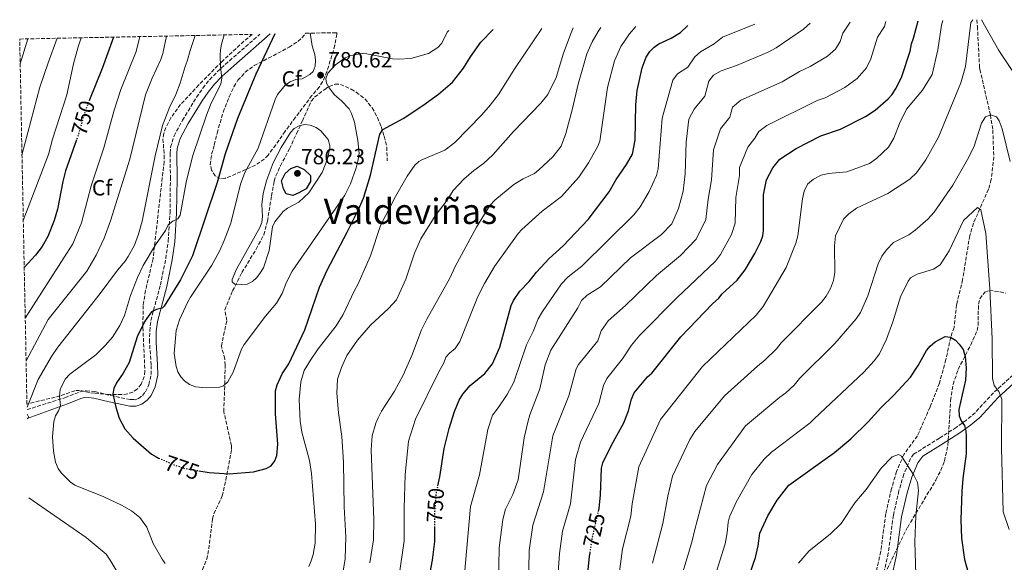
# Model space of a CAD drawing. Units: metres. Extents: x 638703 to 642128, y 4702053 to 4704435.
# Drawn here: x 638703 to 639151, y 4704128 to 4704375 of the extents above; entities that cross this region are included whole.
import ezdxf
from ezdxf.enums import TextEntityAlignment as Align

# ---------------------------------------------------------------- set-up
doc = ezdxf.new("R2010")
doc.units = ezdxf.units.M
doc.header["$MEASUREMENT"] = 0
doc.linetypes.add('DGN Style 3', pattern=[2.435891, 1.739922, -0.695969])
doc.linetypes.add('DGN Style 5', pattern=[1.217945, 0.521977, -0.695969])
for name, color, linetype, lineweight in [('Barranco lineal', 142, 'DGN Style 3', 13), ('Camino', 7, 'DGN Style 3', 0), ('Cota de curva de nivel directora', 7, 'Continuous', 0), ('Cota de punto acotado terreno', 7, 'Continuous', 0), ('Curva de nivel directora', 30, 'Continuous', 30), ('Curva de nivel directora no vista', 30, 'DGN Style 5', 30), ('Curva de nivel intermedia', 30, 'Continuous', 0), ('Etiqueta de zona arbolada', 92, 'Continuous', 0), ('Margen derecho', 7, 'Continuous', 0), ('Punto acotado terreno (símbolo)', 7, 'Continuous', 0), ('Senda', 7, 'DGN Style 3', 0), ('Texto de Área (paraje) menor', 7, 'Continuous', 0), ('Zona arbolada', 92, 'DGN Style 3', 0)]:
    doc.layers.add(name, color=color, linetype=linetype, lineweight=lineweight)
doc.styles.add('Style-Arial', font='arial.ttf')

# ---------------------------------------------------------------- blocks, each defined once
blk = doc.blocks.new('5PATER')
at = {"layer": 'Punto acotado terreno (símbolo)', "linetype": 'Continuous', "lineweight": 0}
h = blk.add_hatch(color=51, dxfattribs=at)
edge = h.paths.add_edge_path()
edge.add_ellipse((0, 0), major_axis=(-0.11, -0.111), ratio=0.999422, start_angle=0, end_angle=360)

msp = doc.modelspace()

# ---------------------------------------------------------------- linework, layer by layer
at = {"layer": 'Barranco lineal', "color": 142, "linetype": 'DGN Style 3', "lineweight": 13}
msp.add_polyline3d([(639138.23, 4704375.11, 713.65), (639138.51, 4704372.12, 713.41), (639139.48, 4704353.53, 710.52), (639139.69, 4704352.43, 710.37), (639144.42, 4704331.78, 710), (639145.53, 4704324.9, 709.4), (639145.96, 4704312.73, 708.09), (639144.82, 4704302.33, 706.63), (639143.54, 4704297.92, 705.9), (639136.73, 4704282.43, 704.74), (639135.01, 4704276.83, 704.2), (639131.8, 4704256.72, 702.13), (639129.05, 4704245.41, 701.31), (639127.88, 4704235.03, 700.14), (639126.35, 4704230.5, 700), (639124.19, 4704220.34, 698.45), (639121.21, 4704209.55, 697.23), (639116.97, 4704198.77, 696.26), (639111.24, 4704185.61, 695.49), (639105.02, 4704177.14, 695.06), (639101.69, 4704169.4, 694.51), (639099.41, 4704161.55, 694.1), (639096.8, 4704150.14, 694.18), (639094.53, 4704132.93, 691.93), (639092.41, 4704123.53, 690)], dxfattribs=at)
at = {"layer": 'Camino', "color": 7, "linetype": 'DGN Style 3', "lineweight": 0}
for points in [[(638705.96, 4704197.56, 765.24), (638723.23, 4704203, 771.15), (638730.06, 4704205.68, 772.38), (638732.81, 4704206.19, 773.01), (638736.82, 4704205.78, 774.02), (638744.04, 4704203.98, 775.5), (638753.12, 4704202.12, 776.28), (638755.17, 4704202.09, 776.51), (638756.72, 4704202.65, 776.69), (638758.52, 4704204, 776.83), (638759.86, 4704205.65, 776.94), (638761.38, 4704208.92, 777.1), (638762.43, 4704213.51, 777.28), (638762.38, 4704217.92, 777.17), (638761.73, 4704228.2, 776.14), (638761.79, 4704233.33, 775.96), (638762.3, 4704238.21, 775.66), (638766.64, 4704254.35, 773.61), (638769.11, 4704266.37, 771.68), (638770.23, 4704274.3, 770.67), (638771.05, 4704287.13, 769.3), (638771.21, 4704302.79, 767.66), (638771.08, 4704314.38, 766.84), (638771.31, 4704317.1, 766.69), (638772.85, 4704322.22, 766.61), (638776.72, 4704329.33, 767.43), (638783.1, 4704339.79, 768.29), (638785.96, 4704343.98, 768.65), (638789.08, 4704347.84, 769.26), (638792.56, 4704351.45, 770.28), (638798.07, 4704356.44, 771.76), (638811.98, 4704368.54, 774.07)], [(639154.72, 4704213.33, 708.47), (639145.81, 4704205.2, 704.57), (639137.47, 4704196.17, 702.43), (639133.51, 4704192.79, 701.13), (639128.88, 4704189.49, 699.65), (639121.28, 4704184.62, 697.08), (639109.5, 4704177.29, 695.54), (639108.11, 4704175.32, 696.01), (639105.01, 4704168.14, 695.56), (639102.82, 4704160.64, 695.19), (639100.25, 4704149.45, 695.29), (639097.96, 4704132.14, 693.03), (639095.74, 4704122.32, 691.05), (639091.97, 4704112.38, 689.13), (639088.59, 4704104.85, 687.91), (639082.54, 4704092.23, 687.37), (639078.46, 4704083.47, 686.4), (639078.71, 4704065.08, 683.9), (639079.5, 4704048.81, 683.9), (639079.26, 4704034.8, 681.7), (639078.52, 4704017.71, 681.14), (639076.65, 4704003.67, 679.38), (639071.32, 4703975.62, 678.03), (639067.85, 4703956.81, 675.3)]]:
    msp.add_polyline3d(points, dxfattribs=at)
at = {"layer": 'Curva de nivel directora', "color": 30, "linetype": 'Continuous', "lineweight": 30, "flags": 128}
for points, elevation in [([(638966.02, 4704151.14), (638966.33, 4704152.49), (638966.92, 4704158.73), (638967.45, 4704170.89), (638967.99, 4704173.33), (638971.93, 4704181.44), (638977.56, 4704191.61), (638979.64, 4704196.95), (638981, 4704202.3), (638982.32, 4704205.14), (638988.34, 4704212.47), (638990.3, 4704214.14), (639003.58, 4704230.69), (639017.98, 4704245.76), (639020.79, 4704248.28), (639022.37, 4704250.22), (639029.24, 4704256.57), (639032.77, 4704261.15), (639037.25, 4704268.68), (639039.89, 4704274.09), (639040.84, 4704276.72), (639041.14, 4704279.21), (639041.14, 4704295.31), (639042.46, 4704302.16), (639045.44, 4704307.63), (639048.65, 4704311.55), (639056.05, 4704316.54), (639067.28, 4704322.31), (639076.16, 4704325.24), (639087.54, 4704331.06), (639091.99, 4704333.97), (639097.96, 4704339.05), (639099.6, 4704340.93), (639101.52, 4704344.01), (639104.09, 4704349.29), (639107.91, 4704360.83), (639108.53, 4704364.12), (639109.49, 4704366.75), (639111.5, 4704374.57)], 725), ([(638784.19, 4704169.73), (638788.9, 4704168.94), (638798, 4704168.25), (638809.01, 4704169.3), (638814.78, 4704170.79), (638817, 4704172), (638818.68, 4704174.25), (638819.58, 4704176.62), (638820.05, 4704181.88), (638819.11, 4704195.66), (638819.11, 4704206.16), (638819.73, 4704208.85), (638822.12, 4704213.88), (638825.17, 4704218.44), (638832.36, 4704233.92), (638839.12, 4704253.39), (638842.54, 4704261.09), (638851.71, 4704278.45), (638856.86, 4704288.64), (638859.14, 4704293.84), (638862.32, 4704304.38), (638866.48, 4704323.02), (638867.9, 4704325.13), (638877.18, 4704330.15), (638886.04, 4704336), (638893.21, 4704341.16), (638899.58, 4704346.74), (638904.64, 4704353.1), (638907.73, 4704358.25), (638912.45, 4704364.9), (638918.17, 4704370.68)], 775), ([(638892.95, 4704162.88), (638893.78, 4704166.88), (638895.88, 4704179.9), (638898.04, 4704188.9), (638900.45, 4704196.68), (638902.69, 4704201.83), (638904.31, 4704204.6), (638907.65, 4704208.59), (638914.38, 4704213.95), (638917.82, 4704218.4), (638921.15, 4704226.05), (638926.33, 4704245.02), (638927.41, 4704247.27), (638930.3, 4704251.58), (638934.49, 4704255.87), (638937.86, 4704260.11), (638943.57, 4704266.34), (638949.95, 4704272.19), (638961.38, 4704284.13), (638970.85, 4704296.76), (638974.05, 4704302.38), (638978.79, 4704309.24), (638981.46, 4704313.96), (638982.79, 4704320.21), (638983.11, 4704336.37), (638983.6, 4704342.93), (638985.99, 4704353.2), (638987.81, 4704358.15), (638989.43, 4704360.67), (638991.32, 4704362.65), (638993.47, 4704364.11), (638999.1, 4704366.74), (639003.43, 4704369.29), (639006.73, 4704372.46)], 750), ([(638745.29, 4704367.2), (638740.14, 4704352.9), (638734.41, 4704338.62)], 750), ([(638818.69, 4704368.67), (638810.11, 4704350.39), (638801.81, 4704330.11), (638796.19, 4704314), (638792.52, 4704300.94), (638781.32, 4704267.61), (638775.79, 4704256.65), (638768.43, 4704244.63), (638767.39, 4704243.69), (638764.94, 4704243.16), (638762.66, 4704242.03), (638759.57, 4704237.83), (638756.04, 4704230.64), (638752.44, 4704219), (638749.71, 4704214.22), (638746.61, 4704209.72), (638745.45, 4704207.22), (638745.01, 4704204.73), (638746.33, 4704198.69), (638747.95, 4704193.71), (638750.45, 4704188.83), (638754.28, 4704184.53), (638762.58, 4704177.23), (638765.03, 4704175.86), (638765.86, 4704175.5)], 775), ([(638728.49, 4704320.36), (638723.4, 4704306.37), (638722.2, 4704301.52), (638719.81, 4704288.89), (638718.27, 4704283.66), (638715.42, 4704276.42), (638712.77, 4704271.9), (638709.84, 4704267.84), (638704.67, 4704262.35)], 750), ([(638826.88, 4704295.06), (638823.9, 4704295.86), (638822.63, 4704298.15), (638821.83, 4704301.83), (638823.44, 4704305.15), (638825.96, 4704307.33), (638828.83, 4704308.37), (638832.04, 4704306.88), (638834.91, 4704304.24), (638834.91, 4704301.48), (638832.96, 4704298.04), (638829.29, 4704296.09), (638826.88, 4704295.06)], 785), ([(639032.38, 4704115.37), (639037.47, 4704130.25), (639038.73, 4704135.51), (639039.47, 4704141.26), (639043.18, 4704149.19), (639047.37, 4704156.29), (639052.66, 4704163.2), (639073.46, 4704178.06), (639080.89, 4704184.22), (639088.82, 4704191.98), (639094.57, 4704198.37), (639100.5, 4704204.09), (639108.03, 4704212.32), (639111.56, 4704217.71), (639115.29, 4704224.45), (639117.09, 4704226.51), (639119.32, 4704228.46), (639123.9, 4704230.81), (639126.27, 4704230.55), (639128.51, 4704229.21), (639130.28, 4704227.44), (639132.07, 4704224.87), (639133.02, 4704221.71), (639133.41, 4704216.59), (639133.06, 4704211.01)], 700), ([(639133.06, 4704211.01), (639129.99, 4704197.55), (639130.19, 4704194.76), (639131.2, 4704192.47), (639132.7, 4704190.36), (639133.27, 4704187.89), (639133.42, 4704185.4), (639133.33, 4704177.39), (639131.81, 4704166.23), (639131.37, 4704160.47), (639131.02, 4704147.33), (639131.21, 4704139.09), (639132.69, 4704129.29), (639136.07, 4704116.89), (639137.15, 4704110.79), (639139.13, 4704106.11), (639140.76, 4704103.67), (639142.99, 4704102.48), (639145.46, 4704101.85), (639147.95, 4704101.71), (639150.56, 4704102.01), (639153.82, 4704102.76)], 700), ([(638888.91, 4704120.91), (638890.57, 4704129.04), (638891.63, 4704137.49), (638891.62, 4704143.74)], 750), ([(638961.08, 4704121.57), (638961.96, 4704130.78), (638962.2, 4704132.31)], 725)]:
    msp.add_lwpolyline(points, dxfattribs=dict(at, elevation=elevation))
at = {"layer": 'Curva de nivel directora no vista', "color": 30, "linetype": 'DGN Style 5', "lineweight": 30, "flags": 128}
for points, elevation in [([(638734.41, 4704338.62), (638732.53, 4704333.93), (638729, 4704321.75), (638728.49, 4704320.36)], 750), ([(638765.86, 4704175.5), (638772.87, 4704172.45), (638777.63, 4704170.81), (638784.19, 4704169.73)], 775), ([(638891.62, 4704143.74), (638891.61, 4704151.15), (638892.18, 4704159.16), (638892.95, 4704162.88)], 750), ([(638962.2, 4704132.31), (638963.32, 4704139.48), (638966.02, 4704151.14)], 725)]:
    msp.add_lwpolyline(points, dxfattribs=dict(at, elevation=elevation))
at = {"layer": 'Curva de nivel intermedia', "color": 30, "linetype": 'Continuous', "lineweight": 0, "flags": 128}
for points, elevation in [([(638947.58, 4704121.32), (638948.25, 4704132.08), (638949.73, 4704142.18), (638953.27, 4704154.63), (638955.6, 4704174.88), (638957.93, 4704182.73), (638966.22, 4704200.29), (638968.34, 4704208.59), (638969.82, 4704211.77), (638977.02, 4704220.66), (638981.1, 4704226.94), (638984.93, 4704231.4), (639001.64, 4704248.5), (639019.28, 4704265.11), (639021.64, 4704268.17), (639026.65, 4704277.37), (639028.25, 4704282.52), (639028.53, 4704294.2), (639030.18, 4704304.26), (639030.27, 4704307.88), (639034, 4704317.02), (639037.25, 4704321.12), (639038.99, 4704324.16), (639042.62, 4704327.01), (639065.57, 4704338.34), (639069.28, 4704339.56), (639078.15, 4704344.31), (639083.86, 4704348.41), (639088.04, 4704353.23), (639090.05, 4704357.25), (639093.01, 4704367.13), (639096.24, 4704372.04), (639096.89, 4704374.27)], 730), ([(638974.82, 4704118.16), (638977.03, 4704134.12), (638980.81, 4704149.09), (638981.4, 4704154.72), (638984.44, 4704171.43), (638994.28, 4704193.1), (639013.4, 4704217.19), (639037.84, 4704240.54), (639040.97, 4704244.59), (639051.43, 4704262.35), (639055.89, 4704273.37), (639056.82, 4704276.75), (639058.96, 4704293.5), (639059.71, 4704297.05), (639061.16, 4704300.23), (639063.86, 4704302.48), (639067.38, 4704304.35), (639070.79, 4704305.15), (639079.06, 4704305.92), (639089.37, 4704309.65), (639092.64, 4704311.87), (639097.98, 4704317.02), (639100.43, 4704321.12), (639102.99, 4704327.84), (639106.25, 4704334.32), (639113.51, 4704343.09), (639117.98, 4704350.2), (639120.53, 4704361.4), (639122.24, 4704372.58), (639122.84, 4704374.8)], 720), ([(638990.59, 4704127.58), (638995.29, 4704145.7), (638997.54, 4704158.2), (638999.79, 4704167.18), (639007.6, 4704183.97), (639009.9, 4704187.55), (639023.47, 4704203.83), (639038.36, 4704217.39), (639041.98, 4704220.29), (639047.05, 4704225.27), (639049.17, 4704228.02), (639067.49, 4704246.46), (639069.66, 4704249.2), (639071.6, 4704252.73), (639072.95, 4704256.36), (639073.64, 4704260.08), (639073.45, 4704272.09), (639073.99, 4704276.65), (639077.59, 4704284.26), (639080.01, 4704286.79), (639083.45, 4704289.31), (639097.81, 4704296.01), (639107.72, 4704302.46), (639110.72, 4704305.36), (639114.99, 4704311.32), (639120.79, 4704321.62), (639131.04, 4704346.42), (639133.06, 4704353.79), (639135.55, 4704373.81), (639136.36, 4704375.07)], 715), ([(639140.31, 4704375.15), (639148.34, 4704361.18), (639157.04, 4704347.98)], 715), ([(638834.78, 4704369), (638835.77, 4704363.26), (638836.92, 4704359.33), (638837.28, 4704356.51), (638837.05, 4704354.01), (638836.15, 4704351.51), (638834.72, 4704350.11), (638831.2, 4704348.22), (638828.34, 4704347.85), (638825.71, 4704346.83), (638823.64, 4704345.44), (638820.02, 4704341.03), (638818.85, 4704338.82), (638811.11, 4704316.57), (638805.02, 4704305.58), (638803.09, 4704300.23), (638798.65, 4704282.54), (638795.75, 4704274.52), (638793.66, 4704269.96), (638790.02, 4704263.4), (638780.28, 4704248.72), (638778.99, 4704246.34), (638775.34, 4704238.46), (638773.87, 4704233.66), (638772.94, 4704223.17), (638773.79, 4704217.15), (638774.64, 4704214.7), (638775.94, 4704212.56), (638777.67, 4704210.61), (638779.92, 4704208.93), (638782.6, 4704207.99), (638787.68, 4704207.43), (638793.06, 4704207.62), (638795.39, 4704208.36), (638797.33, 4704210.16), (638799.82, 4704214.65), (638803.52, 4704225.03), (638804.8, 4704227.18), (638814.53, 4704240.17), (638819.47, 4704246.02), (638822.15, 4704250.48), (638824.1, 4704255.57), (638826.56, 4704260.66), (638850.57, 4704295.17), (638853.14, 4704300.35), (638855.82, 4704307.7), (638856.58, 4704310.73), (638857.07, 4704314.27), (638856.56, 4704320.09), (638855.02, 4704328.41), (638853.69, 4704332.37), (638852.52, 4704334.58), (638849.07, 4704338.25), (638845.96, 4704340.95), (638843.47, 4704344.05), (638842.27, 4704346.26), (638842, 4704348.24), (638842.91, 4704350.75), (638846.39, 4704354.58), (638850.75, 4704357.71), (638853.3, 4704358.79), (638858.68, 4704359.7), (638860.67, 4704359.54), (638872.36, 4704357.31), (638875.04, 4704357.18), (638880.68, 4704357.5), (638888.67, 4704359.68), (638892.87, 4704362.41), (638894.78, 4704364.48), (638897.23, 4704369.49), (638897.92, 4704370.27)], 780), ([(638940.32, 4704371.12), (638928.05, 4704352.95), (638920.58, 4704341.04), (638916.75, 4704336.26), (638912.99, 4704331.89), (638900.65, 4704319.28), (638896.09, 4704315.69), (638885.59, 4704311.27), (638884.32, 4704310.57), (638882.49, 4704308.87), (638879.01, 4704303.95), (638873.65, 4704294.64), (638866.77, 4704281.37), (638862.32, 4704267.66), (638856.55, 4704254.47), (638854.88, 4704251.56), (638849.87, 4704240.87), (638846.64, 4704235.71), (638838.51, 4704225.25), (638834.99, 4704220.09), (638832.15, 4704215.34), (638830.53, 4704210.27), (638829.84, 4704202.18), (638830.32, 4704192.34), (638831, 4704187.22), (638834.46, 4704174.32), (638835.5, 4704168.51), (638837.23, 4704145.4), (638837.06, 4704136.73), (638836.18, 4704131.52), (638835.27, 4704128.7), (638834.19, 4704126.14)], 770), ([(638849.47, 4704122.17), (638850.77, 4704129.61), (638851.05, 4704139.61), (638850.34, 4704153.21), (638849.99, 4704173.57), (638849.21, 4704185.38), (638847.65, 4704196.13), (638847.03, 4704205.06), (638847.23, 4704211.36), (638849.01, 4704216.76), (638851.44, 4704222.17), (638856.38, 4704229.14), (638862.33, 4704236.08), (638870.52, 4704243.65), (638874.15, 4704247.63), (638878.3, 4704256.94), (638882.38, 4704268.76), (638885.24, 4704275.32), (638891.65, 4704285.77), (638897.18, 4704292.92), (638899.86, 4704297.33), (638904.82, 4704302.58), (638909.35, 4704306.45), (638913.75, 4704309.64), (638917.97, 4704313.62), (638927.44, 4704324.23), (638939.88, 4704337.19), (638943.07, 4704341.11), (638946.77, 4704348.81), (638950.19, 4704359.93), (638953.55, 4704369.09), (638954.59, 4704371.41)], 765), ([(638967.19, 4704371.66), (638965.85, 4704369.74), (638963.14, 4704364.99), (638960.77, 4704359.64), (638956.74, 4704345.71), (638954.14, 4704334.16), (638951.24, 4704323.36), (638949.07, 4704317.56), (638945.31, 4704312.66), (638938.94, 4704306.69), (638936.97, 4704305.15), (638931.76, 4704302.67), (638927.53, 4704300.03), (638918.86, 4704292.96), (638916.52, 4704290.56), (638910.6, 4704280.61), (638900.89, 4704262.73), (638898.37, 4704257.43), (638887.92, 4704238.78), (638885.48, 4704233.89), (638881.08, 4704222.19), (638877.1, 4704213.31), (638873.17, 4704205.92), (638867.31, 4704196.93), (638865.74, 4704193.89), (638864.66, 4704191.38), (638863.07, 4704185.66), (638862.55, 4704179.28), (638863.82, 4704147.38), (638863.65, 4704138.19), (638862.05, 4704127.82)], 760), ([(638983.01, 4704371.98), (638980.1, 4704368.71), (638976.21, 4704362.86), (638973.38, 4704356.42), (638970.17, 4704344.32), (638966.61, 4704319.88), (638965.71, 4704317.55), (638961.56, 4704309.97), (638957.09, 4704303.4), (638949.17, 4704294.64), (638940.47, 4704287.91), (638931.22, 4704279.65), (638929.54, 4704277.8), (638918.71, 4704262.74), (638914.15, 4704255), (638911.13, 4704249.04), (638902.88, 4704228.59), (638900.81, 4704225.47), (638898.2, 4704223.34), (638896.64, 4704221.39), (638895.68, 4704218.9), (638893.23, 4704214.47), (638882.81, 4704193.23), (638879.56, 4704183.24), (638878.02, 4704167.92), (638877.58, 4704152.72), (638877.64, 4704137.84), (638875.43, 4704123.11)], 755), ([(638903.39, 4704103.75), (638907.83, 4704153.41), (638911.93, 4704167.93), (638915.67, 4704188.47), (638917.86, 4704194.97), (638920.34, 4704198.35), (638924.51, 4704204.44), (638927.57, 4704210.07), (638933.22, 4704227.05), (638936.35, 4704233.15), (638938.66, 4704238.92), (638940.64, 4704242.21), (638949.26, 4704254.9), (638952.22, 4704258.01), (638958.46, 4704262.84), (638982.15, 4704286.33), (638984.95, 4704289.85), (638989.12, 4704296.95), (638992.46, 4704304.15), (638993.24, 4704307.26), (638995.09, 4704330.26), (638999.83, 4704347.61), (639001.94, 4704350.47), (639006.78, 4704353.5), (639009.85, 4704358.2), (639012.5, 4704360.49), (639018.65, 4704364.2), (639022.49, 4704367.13), (639037.25, 4704373.07)], 745), ([(638920.39, 4704110.3), (638920.83, 4704134.68), (638922.54, 4704147.58), (638923.8, 4704152.17), (638927.14, 4704158.91), (638929.51, 4704165.53), (638932.25, 4704184.7), (638933.88, 4704191.81), (638934.77, 4704195.23), (638939.37, 4704206.97), (638941.75, 4704217.89), (638944.37, 4704224.68), (638956.7, 4704243.92), (638958.38, 4704247.22), (638960.87, 4704249.68), (638966.97, 4704253.5), (638980.63, 4704266.63), (638994.78, 4704277.38), (638999.37, 4704282.2), (639002.49, 4704289.19), (639004.6, 4704297.09), (639005.56, 4704304.98), (639005.89, 4704319.32), (639007.18, 4704329.82), (639009.65, 4704334.36), (639014.45, 4704340.26), (639016.28, 4704347.12), (639018.37, 4704349.92), (639021.87, 4704351.9), (639028.94, 4704354.34), (639043.32, 4704360.4), (639046.85, 4704362.28), (639059.36, 4704370.82), (639062.41, 4704373.58)], 740), ([(638934.11, 4704108.1), (638934.54, 4704133.38), (638936.13, 4704144.88), (638941.01, 4704160.17), (638945.25, 4704185.65), (638952.57, 4704203.78), (638955.85, 4704216.09), (638957.02, 4704218.17), (638965.71, 4704228.84), (638967.25, 4704233.44), (638970.48, 4704238.01), (638978.4, 4704244.93), (638992.49, 4704258.68), (639003.45, 4704267.68), (639010.5, 4704275.18), (639014.95, 4704284.15), (639015.97, 4704293.48), (639017.55, 4704302.28), (639018.36, 4704315.92), (639021.58, 4704325.45), (639025.85, 4704330.69), (639027.07, 4704335.26), (639030.8, 4704338.45), (639049.64, 4704346.85), (639057.51, 4704351.59), (639062.4, 4704353.88), (639070.24, 4704358.54), (639073.96, 4704361.79), (639076, 4704365.21), (639077.27, 4704369.05), (639080.65, 4704373.95)], 735), ([(638706.38, 4704366.41), (638702.83, 4704355.08)], 735), ([(638719.67, 4704366.68), (638715.5, 4704355.44), (638711.81, 4704344.37), (638703.66, 4704313.49)], 740), ([(638704.25, 4704283.76), (638715.65, 4704313.69), (638717.49, 4704320.73), (638724.12, 4704340.96), (638727.13, 4704355.05), (638729.24, 4704362.71), (638730.57, 4704366.9)], 745), ([(638757.3, 4704367.44), (638755.59, 4704360.69), (638748.69, 4704343.42), (638745.55, 4704333.95), (638740.86, 4704316.79), (638735.1, 4704299.44), (638730.74, 4704282.62), (638726.74, 4704273.02), (638724.11, 4704268.76), (638705.13, 4704239.27)], 755), ([(638769.36, 4704367.68), (638767.72, 4704359.74), (638766.89, 4704357.03), (638762.89, 4704348.47), (638759.94, 4704340.95), (638752.78, 4704311.59), (638743.88, 4704283.53), (638741.08, 4704275.62), (638737.35, 4704267.83), (638733.1, 4704260.56), (638715.63, 4704238.58), (638705.52, 4704219.82)], 760), ([(638782.48, 4704367.94), (638780.17, 4704361.17), (638778.91, 4704356.3), (638777.89, 4704353.79), (638775.68, 4704346.3), (638773.64, 4704341.07), (638770.86, 4704335.2), (638767.67, 4704326.9), (638764.27, 4704313.07), (638758.36, 4704283.39), (638756.64, 4704277.4), (638754.82, 4704272.45), (638752.03, 4704267.26), (638750.59, 4704265.19), (638747.1, 4704261.02), (638739.26, 4704250.41), (638720.02, 4704225.93), (638717.06, 4704221.75), (638710.99, 4704211.26), (638705.94, 4704198.69)], 765), ([(638768.87, 4704127.47), (638767.39, 4704129.49), (638763.32, 4704136.6), (638760.47, 4704143.99), (638757.22, 4704148.49), (638753.51, 4704151.47), (638748.91, 4704154.03), (638740.84, 4704157.77), (638727.65, 4704163.14), (638725.63, 4704164.61), (638721.55, 4704168.72), (638720.08, 4704170.81), (638718.87, 4704173.69), (638717.99, 4704178.66), (638717.56, 4704185.23), (638718.15, 4704192.19), (638718.91, 4704194.7), (638720.33, 4704196.95), (638721.21, 4704199.29), (638720.79, 4704203.65), (638720.98, 4704206.66), (638723.24, 4704211.5), (638725.41, 4704213.66), (638737.22, 4704222.45), (638741.55, 4704226.72), (638744.81, 4704230.52), (638748.15, 4704235.85), (638750.33, 4704240.5), (638753.12, 4704249.56), (638756.19, 4704257.73), (638758.76, 4704263.14), (638764.44, 4704272.66), (638769.01, 4704279.14), (638770.25, 4704281.65), (638772.33, 4704283.38), (638774.57, 4704284.49), (638775.59, 4704286.17), (638778.6, 4704301.91), (638781.47, 4704313.29), (638787.58, 4704331.61), (638789.48, 4704336.32), (638794.12, 4704345.99), (638794.64, 4704348.45), (638794.04, 4704353.73), (638793.85, 4704358.99), (638793.94, 4704361.49), (638794.53, 4704364.05), (638795.74, 4704368.21)], 770), ([(639004.54, 4704124.02), (639008.71, 4704137.84), (639009.77, 4704142.3), (639015.16, 4704162.96), (639020.28, 4704172.55), (639033.03, 4704190.2), (639048.55, 4704203.2), (639051.27, 4704205.14), (639055.11, 4704208.71), (639057.52, 4704211.7), (639073.55, 4704227.66), (639083.36, 4704238.89), (639085.34, 4704241.78), (639088.64, 4704249.33), (639093.34, 4704263.95), (639095.01, 4704267.52), (639097.14, 4704270.29), (639100.33, 4704273.61), (639107.38, 4704277.23), (639110.24, 4704279.25), (639115.97, 4704284.28), (639118.83, 4704287.47), (639127.36, 4704299.77), (639134.07, 4704311.4), (639136.9, 4704317.07), (639140.33, 4704328.01), (639142.21, 4704330.92), (639144.62, 4704331.86), (639147.26, 4704330.84), (639148.46, 4704329.02), (639149.81, 4704325.48)], 710), ([(638803.46, 4704254.48), (638800.57, 4704254.72), (638799.25, 4704255.75), (638799.37, 4704256.8), (638801.25, 4704261.48), (638811.86, 4704280.44), (638812.82, 4704282.74), (638813.12, 4704285.44), (638812.89, 4704290.95), (638813.47, 4704295.93), (638814.9, 4704301.72), (638816.57, 4704306.36), (638817.98, 4704309.92), (638821.58, 4704316.92), (638825.84, 4704323.8), (638827.53, 4704325.65), (638829.75, 4704326.86), (638832.19, 4704327.4), (638834.84, 4704327.09), (638837.5, 4704326.02), (638839.62, 4704324.6), (638842.96, 4704320.52), (638843.76, 4704317.86), (638843.77, 4704316.76), (638842.72, 4704311.73), (638840.22, 4704305.56), (638834.21, 4704296.28), (638829.61, 4704292.07), (638824.5, 4704289.24), (638822.5, 4704287.74), (638818.79, 4704283.01), (638817.63, 4704280.77), (638816.17, 4704269.98), (638813.59, 4704262.13), (638811.95, 4704259.56), (638810.39, 4704257.58), (638808.53, 4704255.91), (638806.21, 4704254.7), (638803.46, 4704254.48)], 785), ([(639149.81, 4704325.48), (639153.38, 4704310.55)], 710), ([(639018.86, 4704120.89), (639023.76, 4704136.45), (639024.6, 4704141.39), (639025.03, 4704146.25), (639025.69, 4704148.67), (639028.93, 4704155.64), (639035.89, 4704168.03), (639041.44, 4704174.94), (639044.82, 4704178.22), (639062.36, 4704191.6), (639064.22, 4704193.37), (639086.89, 4704214.6), (639091.56, 4704219.8), (639093.91, 4704222.99), (639097.13, 4704229.62), (639100.07, 4704237.53), (639103.49, 4704248.99), (639106.96, 4704256.12), (639108.03, 4704257.52), (639111.15, 4704259.22), (639118.5, 4704261.51), (639121.57, 4704263.48), (639125.6, 4704269.85), (639132.15, 4704283.7), (639138.52, 4704289.68), (639140.04, 4704288.54), (639142.35, 4704277.72), (639144.17, 4704252.58), (639145.19, 4704229.87), (639145.39, 4704211.75), (639146.11, 4704208.54), (639148.21, 4704205.74)], 705), ([(639148.21, 4704205.74), (639149.56, 4704202.34), (639149.53, 4704180.15), (639150.24, 4704151), (639152.99, 4704142.92)], 705), ([(638706, 4704195.46), (638706.63, 4704194.2), (638706.39, 4704193.57), (638706.05, 4704193.3)], 765), ([(639057.14, 4704127.62), (639061.97, 4704133.24), (639071.45, 4704140.77), (639076.52, 4704145.77), (639082.79, 4704155.16), (639087.9, 4704161.24), (639094.64, 4704170.83), (639099.7, 4704176), (639102.58, 4704177.08), (639104.03, 4704176.31), (639109.64, 4704167.7), (639111.25, 4704164.3), (639111.68, 4704160.76), (639110.49, 4704149.19), (639110.09, 4704137.37), (639110.93, 4704107.7)], 695), ([(638706.76, 4704157.34), (638732.87, 4704139.33), (638741.91, 4704131.67), (638743.83, 4704128.97), (638746.91, 4704123.62)], 765)]:
    msp.add_lwpolyline(points, dxfattribs=dict(at, elevation=elevation))
at = {"layer": 'Margen derecho', "color": 7, "linetype": 'Continuous', "lineweight": 0}
for points in [[(638706.04, 4704193.54, 764.95), (638724.3, 4704200.2, 771.15), (638730.89, 4704202.79, 772.38), (638732.93, 4704203.16, 773.01), (638736.3, 4704202.82, 774.02), (638743.37, 4704201.05, 775.5), (638752.79, 4704199.13, 776.28), (638755.67, 4704199.09, 776.51), (638758.16, 4704199.98, 776.69), (638760.61, 4704201.82, 776.83), (638762.42, 4704204.04, 776.94), (638764.24, 4704207.94, 777.1), (638765.43, 4704213.18, 777.28), (638765.38, 4704218.03, 777.17), (638764.73, 4704228.27, 776.14), (638764.79, 4704233.16, 775.96), (638765.26, 4704237.66, 775.66), (638769.56, 4704253.66, 773.61), (638772.06, 4704265.85, 771.68), (638773.22, 4704274, 770.67), (638774.05, 4704287.02, 769.3), (638774.21, 4704302.79, 767.66), (638774.09, 4704314.28, 766.84), (638774.27, 4704316.54, 766.69), (638775.63, 4704321.06, 766.61), (638779.32, 4704327.83, 767.43), (638785.62, 4704338.16, 768.29), (638788.37, 4704342.19, 768.65), (638791.33, 4704345.85, 769.26), (638794.65, 4704349.29, 770.28), (638800.06, 4704354.2, 771.76), (638816.66, 4704368.63, 774.51)], [(639156.79, 4704211.16, 708.47), (639147.93, 4704203.07, 704.57), (639139.55, 4704194, 702.43), (639135.36, 4704190.42, 701.13), (639130.56, 4704187, 699.65), (639122.88, 4704182.08, 697.08), (639113.7, 4704176.37, 695.88), (639111.47, 4704173.33, 696.99), (639108.62, 4704166.78, 696.63), (639106.53, 4704159.65, 696.31), (639104.01, 4704148.69, 696.43), (639101.71, 4704131.28, 694.17), (639099.37, 4704121.01, 692.14), (639095.47, 4704110.75, 690.16), (639092.06, 4704103.14, 688.93), (639086.01, 4704090.51, 688.39), (639082.27, 4704082.51, 687.55), (639082.53, 4704065.12, 685.09), (639083.33, 4704048.78, 685.09), (639083.07, 4704034.57, 682.88), (639082.33, 4704017.28, 682.31), (639080.42, 4704002.97, 680.53), (639075.06, 4703974.81, 679.17), (639072.32, 4703959.92, 677.01)]]:
    msp.add_polyline3d(points, dxfattribs=at)
at = {"layer": 'Senda', "color": 7, "linetype": 'DGN Style 3', "lineweight": 0}
msp.add_polyline3d([(638782.23, 4704115.6, 769.59), (638787.76, 4704129.42, 771.88), (638788.31, 4704131.71, 772.17), (638790.39, 4704147.76, 774.12), (638791.03, 4704150.14, 774.34), (638794.76, 4704158.22, 774.64), (638796.48, 4704165.51, 775.13), (638799.09, 4704179.55, 776.63), (638799.01, 4704181.19, 776.79), (638797.38, 4704188.4, 778.1), (638795.48, 4704196.7, 778.84), (638795.99, 4704209.05, 779.56), (638796.08, 4704217.77, 780.73), (638796.02, 4704220.76, 781.3), (638794.56, 4704225.54, 782.01), (638794.52, 4704226.51, 782.13), (638795.38, 4704231.43, 782.4), (638796.96, 4704238.08, 783.46), (638795.91, 4704242.93, 784.16), (638799.52, 4704251.64, 784.53), (638803.77, 4704259.99, 785.1), (638810.24, 4704270.6, 785.82), (638813.7, 4704277.21, 785.2), (638815.39, 4704283.32, 784.59), (638817.2, 4704294.88, 786.02), (638818.41, 4704301.63, 785.61), (638819.15, 4704304.01, 785.77), (638821.27, 4704308.54, 786.21), (638825.37, 4704316.3, 785.86), (638828.63, 4704323.21, 785.07), (638831.26, 4704329.01, 784.18), (638835.33, 4704338.03, 782.13), (638836.85, 4704339.92, 781.76), (638841.45, 4704343.42, 780.67), (638843.49, 4704344.7, 779.87), (638846.15, 4704345.84, 779.05), (638848.63, 4704345.7, 778.71), (638853.46, 4704343.54, 777.51), (638855.81, 4704342.1, 777), (638859.75, 4704339.07, 776.47), (638863.09, 4704334.96, 775.85), (638865.41, 4704330.61, 775.2), (638867.11, 4704326.43, 774.65), (638868.52, 4704322.04, 774.12), (638869.69, 4704317.16, 773.75), (638869.93, 4704310.83, 772.89)], dxfattribs=at)
at = {"layer": 'Zona arbolada', "color": 92, "linetype": 'DGN Style 3', "lineweight": 0}
for points in [[(638705.91, 4704200.1, 765.27), (638702.61, 4704366.34, 771.22), (638808.46, 4704368.47, 775), (638804.67, 4704365.34, 774.19), (638794.58, 4704356.02, 772.39), (638784.07, 4704345.38, 770.92), (638775.84, 4704336.55, 770.22), (638771.39, 4704330.46, 769.92), (638769.14, 4704326, 769.7), (638768.21, 4704323.32, 769.54), (638767.81, 4704320.85, 769.29), (638768.39, 4704313.36, 768.26), (638768.34, 4704310.5, 768.31), (638763.31, 4704266.32, 773.55), (638759.89, 4704251.85, 775.65), (638758.78, 4704245, 776.52), (638758.69, 4704235.01, 777.16), (638759.6, 4704215.13, 777.35), (638759.28, 4704212.64, 777.34), (638757.88, 4704209.08, 777.34), (638756.19, 4704206.98, 777.45), (638754.1, 4704205.58, 777.69), (638751.7, 4704204.75, 778.02), (638749.07, 4704204.37, 778.38), (638743.54, 4704204.49, 778.91), (638736.76, 4704205.01, 778.57), (638734.45, 4704205.32, 777.87), (638729.84, 4704206.32, 775.77), (638727.77, 4704206.19, 774.88), (638721.08, 4704203.82, 772.44)], [(638832.7, 4704368.95, 781.86), (638846.95, 4704369.24, 784.63), (638846.97, 4704368.53, 784.55), (638846.12, 4704363.51, 783.81), (638842.45, 4704351.51, 783.1), (638840.5, 4704346.88, 782.97), (638839.03, 4704344.51, 782.92), (638835.62, 4704340.59, 783.04), (638828.13, 4704330.68, 784.67), (638823.46, 4704324.31, 785.29), (638819.13, 4704318.19, 785.37), (638815.64, 4704313.48, 784.97), (638813.95, 4704311.66, 784.62), (638809.91, 4704308.89, 783.58), (638798.69, 4704303.9, 779.95), (638796.25, 4704302.99, 778.81), (638793.84, 4704302.82, 777.78), (638791.63, 4704303.97, 777.2), (638789.91, 4704306.61, 777.15), (638789.37, 4704309.13, 777.3), (638789.98, 4704313.85, 777.58), (638791.19, 4704318.18, 777.29), (638792.45, 4704323.49, 776.35), (638795.24, 4704333.02, 776.11), (638797.94, 4704340.02, 776.34), (638800.14, 4704344.61, 776.69), (638801.9, 4704347.53, 777.01), (638805.26, 4704351.2, 777.58), (638809.31, 4704354.21, 778.25), (638825.21, 4704362.59, 780.78), (638829.22, 4704365.25, 781.4), (638831.1, 4704366.86, 781.69), (638832.61, 4704368.78, 781.86)]]:
    msp.add_polyline3d(points, close=True, dxfattribs=at)
for points in [[(638808.46, 4704368.47, 775), (638804.67, 4704365.34, 774.19), (638794.58, 4704356.02, 772.39), (638784.07, 4704345.38, 770.92), (638775.84, 4704336.55, 770.22), (638771.39, 4704330.46, 769.92), (638769.14, 4704326, 769.7), (638768.21, 4704323.32, 769.54), (638767.81, 4704320.85, 769.29), (638768.39, 4704313.36, 768.26), (638768.34, 4704310.5, 768.31), (638763.31, 4704266.32, 773.55), (638759.89, 4704251.85, 775.65), (638758.78, 4704245, 776.52), (638758.69, 4704235.01, 777.16), (638759.6, 4704215.13, 777.35), (638759.28, 4704212.64, 777.34), (638757.88, 4704209.08, 777.34), (638756.19, 4704206.98, 777.45), (638754.1, 4704205.58, 777.69), (638751.7, 4704204.75, 778.02), (638749.07, 4704204.37, 778.38), (638743.54, 4704204.49, 778.91), (638736.76, 4704205.01, 778.57), (638734.45, 4704205.32, 777.87), (638729.84, 4704206.32, 775.77), (638727.77, 4704206.19, 774.88), (638721.08, 4704203.82, 772.44), (638705.91, 4704200.1, 765.27)], [(638846.95, 4704369.24, 784.63), (638846.97, 4704368.53, 784.55), (638846.12, 4704363.51, 783.81), (638842.45, 4704351.51, 783.1), (638840.5, 4704346.88, 782.97), (638839.03, 4704344.51, 782.92), (638835.62, 4704340.59, 783.04), (638828.13, 4704330.68, 784.67), (638823.46, 4704324.31, 785.29), (638819.13, 4704318.19, 785.37), (638815.64, 4704313.48, 784.97), (638813.95, 4704311.66, 784.62), (638809.91, 4704308.89, 783.58), (638798.69, 4704303.9, 779.95), (638796.25, 4704302.99, 778.81), (638793.84, 4704302.82, 777.78), (638791.63, 4704303.97, 777.2), (638789.91, 4704306.61, 777.15), (638789.37, 4704309.13, 777.3), (638789.98, 4704313.85, 777.58), (638791.19, 4704318.18, 777.29), (638792.45, 4704323.49, 776.35), (638795.24, 4704333.02, 776.11), (638797.94, 4704340.02, 776.34), (638800.14, 4704344.61, 776.69), (638801.9, 4704347.53, 777.01), (638805.26, 4704351.2, 777.58), (638809.31, 4704354.21, 778.25), (638825.21, 4704362.59, 780.78), (638829.22, 4704365.25, 781.4), (638831.1, 4704366.86, 781.69), (638832.61, 4704368.78, 781.86), (638832.7, 4704368.95, 781.86)], [(639094.32, 4704118.39, 696.54), (639106.78, 4704144.08, 699.01), (639119.62, 4704165.49, 701.24), (639121.85, 4704169.91, 701.68), (639123.52, 4704174.15, 702.07), (639125.09, 4704181.43, 702.5), (639126.3, 4704201.72, 703.14), (639127.42, 4704209.07, 703.54), (639129.77, 4704215.9, 704.23), (639135.46, 4704227.01, 706.13), (639138.37, 4704233.55, 707.41), (639138.89, 4704235.88, 707.93), (639138.96, 4704245.66, 710.57), (639139.68, 4704248.07, 711), (639141.88, 4704251.06, 711.14), (639143.95, 4704251.89, 711.1), (639148.86, 4704251.24, 711.09), (639151.33, 4704250.57, 711.13)], [(639094.32, 4704118.39, 696.54), (639106.78, 4704144.08, 699.01), (639119.62, 4704165.49, 701.24), (639121.85, 4704169.91, 701.68), (639123.52, 4704174.15, 702.07), (639125.09, 4704181.43, 702.5), (639126.3, 4704201.72, 703.14), (639127.42, 4704209.07, 703.54), (639129.77, 4704215.9, 704.23), (639135.46, 4704227.01, 706.13), (639138.37, 4704233.55, 707.41), (639138.89, 4704235.88, 707.93), (639138.96, 4704245.66, 710.57), (639139.68, 4704248.07, 711), (639141.88, 4704251.06, 711.14), (639143.95, 4704251.89, 711.1), (639148.86, 4704251.24, 711.09), (639151.33, 4704250.57, 711.13)]]:
    msp.add_polyline3d(points, dxfattribs=at)

# ---------------------------------------------------------------- block references
at = {"layer": 'Punto acotado terreno (símbolo)', "color": 7, "linetype": 'Continuous', "lineweight": 0, "xscale": 10, "yscale": 10, "zscale": 10}
for p in [(638839.56, 4704349.88, 780.61), (638829.03, 4704305.16, 786.23)]:
    msp.add_blockref('5PATER', p, dxfattribs=at)

# ---------------------------------------------------------------- texts
at = {"layer": 'Cota de curva de nivel directora', "color": 7, "linetype": 'Continuous', "lineweight": 0, "style": 'Style-Arial'}
for s, rotation, p in [('750', 73.8294, (638731.5063, 4704330.4113, 750)), ('775', 341.08274, (638776.4919, 4704171.2045, 775)), ('750', 85.92556, (638891.8128, 4704154.0026, 750)), ('725', 76.99026, (638964.0427, 4704142.6151, 725))]:
    msp.add_text(s, height=7, rotation=rotation, dxfattribs=at).set_placement(p, align=Align.MIDDLE_CENTER)
at = {"layer": 'Cota de punto acotado terreno', "color": 7, "linetype": 'Continuous', "lineweight": 0, "style": 'Style-Arial'}
for s, p in [('780.62', (638843.06, 4704353.38, 780.61)), ('786.23', (638830.65, 4704309.3, 786.23))]:
    msp.add_text(s, height=7, dxfattribs=at).set_placement(p)
at = {"layer": 'Etiqueta de zona arbolada', "color": 92, "linetype": 'Continuous', "lineweight": 0, "style": 'Style-Arial'}
for p in [(638826.4195, 4704348.2, 779.39), (638740.0795, 4704298.58, 756.11)]:
    msp.add_text('Cf', height=7, dxfattribs=at).set_placement(p, align=Align.MIDDLE_CENTER)
at = {"layer": 'Texto de Área (paraje) menor', "color": 7, "linetype": 'Continuous', "lineweight": 0, "style": 'Style-Arial'}
msp.add_text('Valdeviñas', height=11.5, dxfattribs=at).set_placement((638880.4799, 4704287.86, 773.11), align=Align.MIDDLE_CENTER)

doc.saveas('drawing.dxf')
